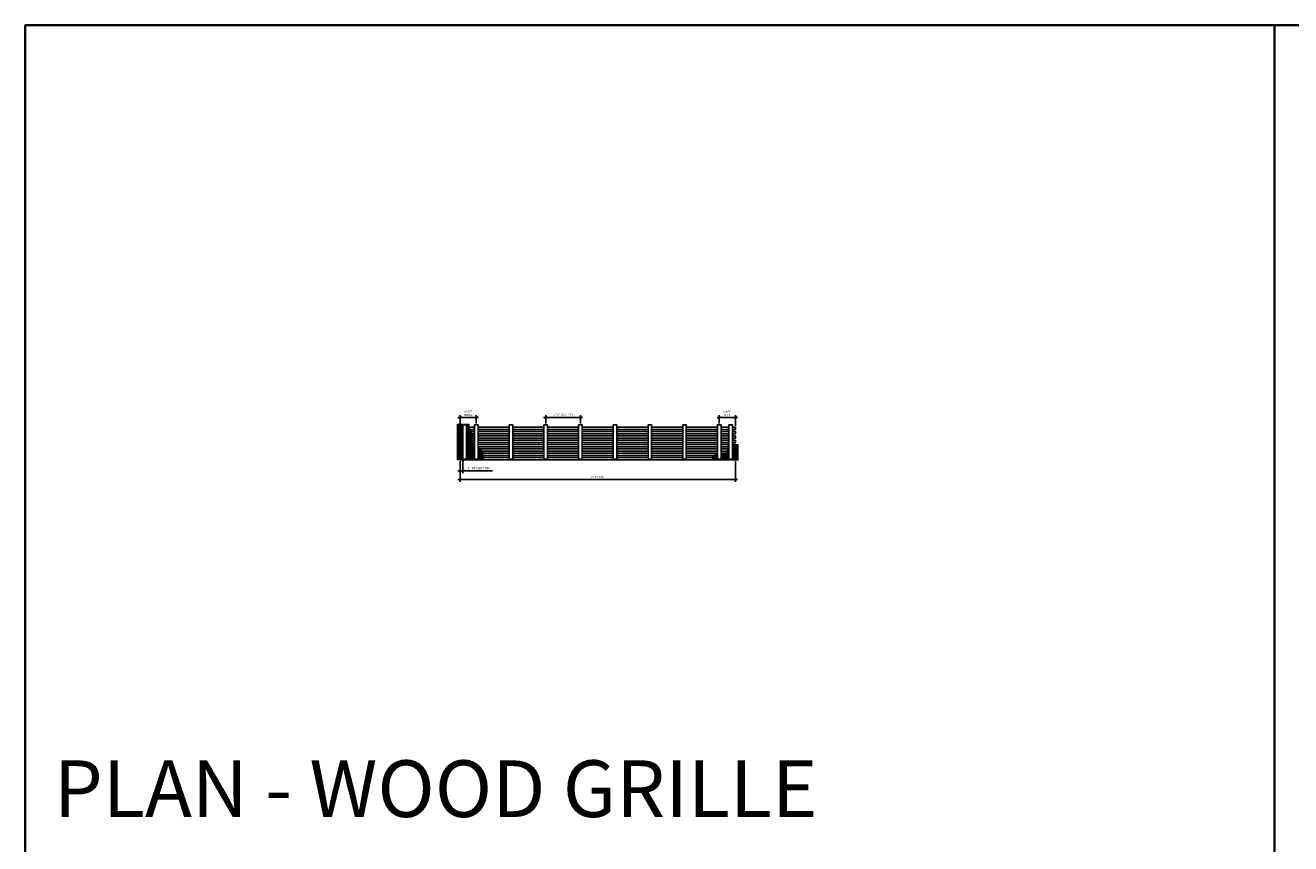
# Model space of a CAD drawing. Units: inches. Extents: x 0 to 3506, y 0 to 1152.
# Drawn here: x 1778 to 2216, y 869 to 1152 of the extents above; entities that cross this region are included whole.
import ezdxf
from ezdxf.enums import TextEntityAlignment as Align

# ---------------------------------------------------------------- set-up
doc = ezdxf.new("R2010")
doc.units = ezdxf.units.IN
doc.header["$MEASUREMENT"] = 0
doc.header["$PDMODE"] = 3
doc.header["$PDSIZE"] = 0.15625
doc.layers.get('0').update_dxf_attribs({"lineweight": 25})
for name, color, linetype, lineweight in [('Z-ANNO-DIMS', 1, 'Continuous', 25), ('Z-CLNG-WOOD', 5, 'Continuous', 25), ('Z-CLNG-WOOD-PATT', 2, 'Continuous', 15)]:
    doc.layers.add(name, color=color, linetype=linetype, lineweight=lineweight)
doc.layers.add('Z-ANNO-NPLT', color=252, linetype='Continuous', lineweight=35, plot=False)
doc.layers.add('Z-ANNO-RDME', color=252, linetype='Continuous', lineweight=35, plot=False)
doc.styles.add('1-8', font='arial.ttf', dxfattribs={"height": 0.75})
doc.styles.get("Standard").update_dxf_attribs({"font": 'arial.ttf', "height": 0.09375})
doc.dimstyles.new('1-8', dxfattribs={"dimscale": 8, "dimtxt": 0.09375, "dimasz": 0.125, "dimexe": 0.09375, "dimexo": 0.0625, "dimgap": 0.0625, "dimtad": 1, "dimtoh": 1, "dimdec": 5, "dimzin": 3, "dimdsep": 46, "dimlunit": 5, "dimtxsty": '1-8', "dimblk": 'ARCHTICK', "dimcen": 0, "dimdle": 0.09375, "dimclrd": 256, "dimclre": 256, "dimclrt": 256, "dimadec": 1, "dimazin": 0, "dimtfac": 1, "dimtdec": 5, "dimtofl": 0, "dimtmove": 0, "dimatfit": 3, "dimfxl": 0.09375, "dimfrac": 2, "dimtolj": 1, "dimtzin": 0, "dimlwd": -1, "dimlwe": -1, "dimarcsym": 0})

# ---------------------------------------------------------------- blocks, each defined once
blk = doc.blocks.new('_ARCHTICK')
at = {"color": 0, "linetype": 'ByBlock', "const_width": 0.15}
blk.add_lwpolyline([(-0.5, -0.5), (0.5, 0.5)], dxfattribs=at)
blk = doc.blocks.new('*D34')
at = {"layer": 'Defpoints', "color": 0, "transparency": 16777216}
for p in [(1928.33, 1001.72), (2023.58, 1001.72), (2023.58, 994.83)]:
    blk.add_point(p, dxfattribs=at)
at = {"layer": 'Z-ANNO-DIMS', "transparency": 16777216}
for p, q in [((1928.33, 1001.22), (1928.33, 994.08)), ((2023.58, 1001.22), (2023.58, 994.08)), ((1927.58, 994.83), (2024.33, 994.83))]:
    blk.add_line(p, q, dxfattribs=at)
at = {"layer": 'Z-ANNO-DIMS', "transparency": 16777216, "rotation": 180}
blk.add_blockref('_ARCHTICK', (1928.33, 994.83), dxfattribs=at)
at = {"layer": 'Z-ANNO-DIMS', "transparency": 16777216}
blk.add_blockref('_ARCHTICK', (2023.58, 994.83), dxfattribs=at)
at = {"layer": 'Z-ANNO-DIMS', "transparency": 16777216, "insert": (1975.96, 995.72), "char_height": 0.75, "attachment_point": 5, "style": '1-8'}
blk.add_mtext('\\A1;7\'-11 1/4"', dxfattribs=at)
blk = doc.blocks.new('*D35')
at = {"layer": 'Defpoints', "color": 0, "transparency": 16777216}
for p in [(1933.96, 1016.33), (1928.33, 1012.97), (1933.96, 1013.78)]:
    blk.add_point(p, dxfattribs=at)
at = {"layer": 'Z-ANNO-DIMS', "transparency": 16777216}
for p, q in [((1927.58, 1016.33), (1934.71, 1016.33)), ((1928.33, 1013.47), (1928.33, 1017.08)), ((1933.96, 1014.28), (1933.96, 1017.08))]:
    blk.add_line(p, q, dxfattribs=at)
at = {"layer": 'Z-ANNO-DIMS', "transparency": 16777216, "rotation": 180}
blk.add_blockref('_ARCHTICK', (1928.33, 1016.33), dxfattribs=at)
at = {"layer": 'Z-ANNO-DIMS', "transparency": 16777216}
blk.add_blockref('_ARCHTICK', (1933.96, 1016.33), dxfattribs=at)
at = {"layer": 'Z-ANNO-DIMS', "transparency": 16777216, "insert": (1931.15, 1017.84), "char_height": 0.75, "attachment_point": 5, "style": '1-8'}
blk.add_mtext('\\A1;5 5/8"\\PINDEX', dxfattribs=at)
blk = doc.blocks.new('*D36')
at = {"layer": 'Defpoints', "color": 0, "transparency": 16777216}
for p in [(2017.96, 1016.33), (2017.96, 1013.78), (2023.58, 1012.97)]:
    blk.add_point(p, dxfattribs=at)
at = {"layer": 'Z-ANNO-DIMS', "transparency": 16777216}
for p, q in [((2024.33, 1016.33), (2017.21, 1016.33)), ((2017.96, 1014.28), (2017.96, 1017.08)), ((2023.58, 1013.47), (2023.58, 1017.08))]:
    blk.add_line(p, q, dxfattribs=at)
at = {"layer": 'Z-ANNO-DIMS', "transparency": 16777216, "rotation": 180}
blk.add_blockref('_ARCHTICK', (2017.96, 1016.33), dxfattribs=at)
at = {"layer": 'Z-ANNO-DIMS', "transparency": 16777216}
blk.add_blockref('_ARCHTICK', (2023.58, 1016.33), dxfattribs=at)
at = {"layer": 'Z-ANNO-DIMS', "transparency": 16777216, "insert": (2020.77, 1017.84), "char_height": 0.75, "attachment_point": 5, "style": '1-8'}
blk.add_mtext('\\A1;5 5/8"\\PREM', dxfattribs=at)
blk = doc.blocks.new('*D37')
at = {"layer": 'Defpoints', "color": 0, "transparency": 16777216}
for p in [(1969.96, 1016.33), (1957.96, 1013.78), (1969.96, 1013.78)]:
    blk.add_point(p, dxfattribs=at)
at = {"layer": 'Z-ANNO-DIMS', "transparency": 16777216}
for p, q in [((1957.21, 1016.33), (1970.71, 1016.33)), ((1957.96, 1014.28), (1957.96, 1017.08)), ((1969.96, 1014.28), (1969.96, 1017.08))]:
    blk.add_line(p, q, dxfattribs=at)
at = {"layer": 'Z-ANNO-DIMS', "transparency": 16777216, "rotation": 180}
blk.add_blockref('_ARCHTICK', (1957.96, 1016.33), dxfattribs=at)
at = {"layer": 'Z-ANNO-DIMS', "transparency": 16777216}
blk.add_blockref('_ARCHTICK', (1969.96, 1016.33), dxfattribs=at)
at = {"layer": 'Z-ANNO-DIMS', "transparency": 16777216, "insert": (1963.96, 1017.32), "char_height": 0.75, "attachment_point": 5, "style": '1-8'}
blk.add_mtext('\\A1;1\'-0" OC (TYP)', dxfattribs=at)
blk = doc.blocks.new('*D38')
at = {"layer": 'Defpoints', "color": 0, "transparency": 16777216}
for p in [(1928.33, 1001.72), (1929.33, 1001.91), (1929.33, 997.82)]:
    blk.add_point(p, dxfattribs=at)
at = {"layer": 'Z-ANNO-DIMS', "transparency": 16777216}
for p, q in [((1927.58, 997.82), (1929.33, 997.82)), ((1928.33, 1001.22), (1928.33, 997.07)), ((1929.33, 1001.41), (1929.33, 997.07)), ((1929.33, 997.82), (1939.59, 997.82))]:
    blk.add_line(p, q, dxfattribs=at)
at = {"layer": 'Z-ANNO-DIMS', "transparency": 16777216, "rotation": 180}
blk.add_blockref('_ARCHTICK', (1928.33, 997.82), dxfattribs=at)
at = {"layer": 'Z-ANNO-DIMS', "transparency": 16777216}
blk.add_blockref('_ARCHTICK', (1929.33, 997.82), dxfattribs=at)
at = {"layer": 'Z-ANNO-DIMS', "transparency": 16777216, "insert": (1934.96, 998.81), "char_height": 0.75, "attachment_point": 5, "style": '1-8'}
blk.add_mtext('\\A1;1" OFFSET (TYP)', dxfattribs=at)

msp = doc.modelspace()

# ---------------------------------------------------------------- hatches: boundary and pattern name
at = {"layer": 'Z-CLNG-WOOD-PATT'}
h = msp.add_hatch(dxfattribs=at)
h.set_pattern_fill('ANSI38', color=256, scale=3, style=0)
h.set_pattern_definition([(45, (1944.46403, 1011.67337), (-0.265165, 0.265165), []), (135, (1944.46403, 1011.67337), (-0.795495, 0.265165), [0.9375, -0.5625])])
edge = h.paths.add_edge_path()
edge.add_spline(control_points=[(1936.363019, 1001.719896), (1936.405994, 1003.120073), (1936.198996, 1004.754365), (1934.868145, 1005.863864), (1934.583964, 1006.080588)], knot_values=[9.7065178191, 9.7065178191, 9.7065178191, 9.7065178191, 13.6061266926, 14.5974560972, 14.5974560972, 14.5974560972, 14.5974560972], degree=3, periodic=0)
edge.add_line((1934.583962, 1006.080589), (1934.583962, 1001.907396))
edge.add_line((1934.583962, 1001.907396), (1933.333962, 1001.907396))
edge.add_line((1933.333962, 1001.907396), (1933.333962, 1007.029465))
edge.add_spline(control_points=[(1933.333962, 1007.029465), (1932.906484, 1007.397415), (1932.052217, 1008.406999), (1932.988242, 1010.763408), (1931.325806, 1012.299084), (1931.345424, 1013.453594), (1931.409697, 1013.969896)], knot_values=[0.6451054499, 0.6451054499, 0.6451054499, 0.6451054499, 2.2895015399, 4.7965111189, 6.7473331153, 8.2441388049, 8.2441388049, 8.2441388049, 8.2441388049], degree=3, periodic=0)
edge.add_line((1931.409697, 1013.969896), (1927.458964, 1013.969896))
edge.add_line((1927.458964, 1013.969896), (1927.458964, 1001.719896))
edge.add_line((1927.458964, 1001.719896), (1936.363019, 1001.719896))
h.paths.add_polyline_path([(1930.583962, 1001.907396), (1929.333962, 1001.907396), (1929.333962, 1013.782396), (1930.583962, 1013.782396)], flags=16)
h = msp.add_hatch(dxfattribs=at)
h.set_pattern_fill('ANSI38', color=256, scale=3, style=0)
h.set_pattern_definition([(45, (2000.33396, 1032.61358), (-0.265165, 0.265165), []), (135, (2000.33396, 1032.61358), (-0.795495, 0.265165), [0.9375, -0.5625])])
edge = h.paths.add_edge_path()
edge.add_spline(control_points=[(2021.333962, 1006.900937), (2021.174697, 1006.80302), (2020.589008, 1006.151454), (2021.124687, 1003.354821), (2019.380745, 1003.458171), (2018.583964, 1003.53868)], knot_values=[3.4027395091, 3.4027395091, 3.4027395091, 3.4027395091, 4.1276663546, 6.8042859411, 8.8540863309, 8.8540863309, 8.8540863309, 8.8540863309], degree=3, periodic=0)
edge.add_line((2018.583962, 1003.53868), (2018.583962, 1001.907396))
edge.add_line((2018.583962, 1001.907396), (2017.333962, 1001.907396))
edge.add_line((2017.333962, 1001.907396), (2017.333962, 1003.631247))
edge.add_spline(control_points=[(2017.333962, 1003.631247), (2017.093165, 1003.629252), (2016.059958, 1003.521311), (2015.675365, 1002.625436), (2015.541623, 1001.719896)], knot_values=[9.9449934926, 9.9449934926, 9.9449934926, 9.9449934926, 10.617778927, 13.0529537486, 13.0529537486, 13.0529537486, 13.0529537486], degree=3, periodic=0)
edge.add_line((2015.541623, 1001.719896), (2024.458964, 1001.719896))
edge.add_line((2024.458964, 1001.719896), (2024.458964, 1006.865886))
edge.add_spline(control_points=[(2024.458964, 1006.865886), (2023.557463, 1007.032427), (2022.8305, 1007.048018), (2022.583964, 1007.073512)], knot_values=[1.3322864111, 1.3322864111, 1.3322864111, 1.3322864111, 2.007550908, 2.007550908, 2.007550908, 2.007550908], degree=3, periodic=0)
edge.add_line((2022.583962, 1007.073512), (2022.583962, 1001.907396))
edge.add_line((2022.583962, 1001.907396), (2021.333962, 1001.907396))
edge.add_line((2021.333962, 1001.907396), (2021.333962, 1006.900937))

# ---------------------------------------------------------------- linework, layer by layer
at = {"layer": 'Z-ANNO-NPLT'}
msp.add_line((2210, 1152), (2210, 0), dxfattribs=at)
msp.add_lwpolyline([(3506, 0), (1778, 0), (1778, 1152), (3506, 1152)], close=True, dxfattribs=at)
at = {"layer": 'Z-CLNG-WOOD'}
for p, q in [((1928.333964, 1012.219896), (1928.333964, 1012.969896)), ((1928.333964, 1010.719896), (1928.333964, 1011.469896)), ((2023.583964, 1012.219896), (2023.583964, 1012.969896)), ((2023.583964, 1010.719896), (2023.583964, 1011.469896)), ((1928.333964, 1009.219896), (1928.333964, 1009.969896)), ((1928.333964, 1007.719896), (1928.333964, 1008.469896)), ((1928.333964, 1006.219896), (1928.333964, 1006.969896)), ((2023.583964, 1009.219896), (2023.583964, 1009.969896)), ((2023.583964, 1007.719896), (2023.583964, 1008.469896)), ((2023.583964, 1006.219896), (2023.583964, 1006.969896)), ((1928.333964, 1004.719896), (1928.333964, 1005.469896)), ((1928.333964, 1003.219896), (1928.333964, 1003.969896)), ((2023.583964, 1004.719896), (2023.583964, 1005.469896)), ((2023.583964, 1003.219896), (2023.583964, 1003.969896))]:
    msp.add_line(p, q, dxfattribs=at)
for points in [[(1929.333964, 1012.969896), (1928.333964, 1012.969896)], [(1928.333964, 1012.219896), (1929.333964, 1012.219896)], [(1929.333964, 1011.469896), (1928.333964, 1011.469896)], [(1933.333964, 1012.969896), (1930.583964, 1012.969896)], [(1930.583964, 1012.219896), (1933.333964, 1012.219896)], [(1933.333964, 1011.469896), (1930.583964, 1011.469896)], [(1945.333964, 1012.969896), (1934.583964, 1012.969896)], [(1934.583964, 1012.219896), (1945.333964, 1012.219896)], [(1945.333964, 1011.469896), (1934.583964, 1011.469896)], [(1957.333964, 1012.969896), (1946.583964, 1012.969896)], [(1946.583964, 1012.219896), (1957.333964, 1012.219896)], [(1957.333964, 1011.469896), (1946.583964, 1011.469896)], [(1969.333964, 1012.969896), (1958.583964, 1012.969896)], [(1958.583964, 1012.219896), (1969.333964, 1012.219896)], [(1969.333964, 1011.469896), (1958.583964, 1011.469896)], [(1981.333964, 1012.969896), (1970.583964, 1012.969896)], [(1970.583964, 1012.219896), (1981.333964, 1012.219896)], [(1981.333964, 1011.469896), (1970.583964, 1011.469896)], [(1993.333964, 1012.969896), (1982.583964, 1012.969896)], [(1982.583964, 1012.219896), (1993.333964, 1012.219896)], [(1993.333964, 1011.469896), (1982.583964, 1011.469896)], [(2005.333964, 1012.969896), (1994.583964, 1012.969896)], [(1994.583964, 1012.219896), (2005.333964, 1012.219896)], [(2005.333964, 1011.469896), (1994.583964, 1011.469896)], [(2017.333964, 1012.969896), (2006.583964, 1012.969896)], [(2006.583964, 1012.219896), (2017.333964, 1012.219896)], [(2017.333964, 1011.469896), (2006.583964, 1011.469896)], [(2021.333964, 1012.969896), (2018.583964, 1012.969896)], [(2018.583964, 1012.219896), (2021.333964, 1012.219896)], [(2021.333964, 1011.469896), (2018.583964, 1011.469896)], [(2023.583964, 1012.969896), (2022.583964, 1012.969896)], [(2022.583964, 1012.219896), (2023.583964, 1012.219896)], [(2023.583964, 1011.469896), (2022.583964, 1011.469896)], [(1928.333964, 1010.719896), (1929.333964, 1010.719896)], [(1929.333964, 1009.969896), (1928.333964, 1009.969896)], [(1928.333964, 1009.219896), (1929.333964, 1009.219896)], [(1929.333964, 1008.469896), (1928.333964, 1008.469896)], [(1928.333964, 1007.719896), (1929.333964, 1007.719896)], [(1929.333964, 1006.969896), (1928.333964, 1006.969896)], [(1930.583964, 1010.719896), (1933.333964, 1010.719896)], [(1933.333964, 1009.969896), (1930.583964, 1009.969896)], [(1930.583964, 1009.219896), (1933.333964, 1009.219896)], [(1933.333964, 1008.469896), (1930.583964, 1008.469896)], [(1930.583964, 1007.719896), (1933.333964, 1007.719896)], [(1933.333964, 1006.969896), (1930.583964, 1006.969896)], [(1934.583964, 1010.719896), (1945.333964, 1010.719896)], [(1945.333964, 1009.969896), (1934.583964, 1009.969896)], [(1934.583964, 1009.219896), (1945.333964, 1009.219896)], [(1945.333964, 1008.469896), (1934.583964, 1008.469896)], [(1934.583964, 1007.719896), (1945.333964, 1007.719896)], [(1945.333964, 1006.969896), (1934.583964, 1006.969896)], [(1946.583964, 1010.719896), (1957.333964, 1010.719896)], [(1957.333964, 1009.969896), (1946.583964, 1009.969896)], [(1946.583964, 1009.219896), (1957.333964, 1009.219896)], [(1957.333964, 1008.469896), (1946.583964, 1008.469896)], [(1946.583964, 1007.719896), (1957.333964, 1007.719896)], [(1957.333964, 1006.969896), (1946.583964, 1006.969896)], [(1958.583964, 1010.719896), (1969.333964, 1010.719896)], [(1969.333964, 1009.969896), (1958.583964, 1009.969896)], [(1958.583964, 1009.219896), (1969.333964, 1009.219896)], [(1969.333964, 1008.469896), (1958.583964, 1008.469896)], [(1958.583964, 1007.719896), (1969.333964, 1007.719896)], [(1969.333964, 1006.969896), (1958.583964, 1006.969896)], [(1970.583964, 1010.719896), (1981.333964, 1010.719896)], [(1981.333964, 1009.969896), (1970.583964, 1009.969896)], [(1970.583964, 1009.219896), (1981.333964, 1009.219896)], [(1981.333964, 1008.469896), (1970.583964, 1008.469896)], [(1970.583964, 1007.719896), (1981.333964, 1007.719896)], [(1981.333964, 1006.969896), (1970.583964, 1006.969896)], [(1982.583964, 1010.719896), (1993.333964, 1010.719896)], [(1993.333964, 1009.969896), (1982.583964, 1009.969896)], [(1982.583964, 1009.219896), (1993.333964, 1009.219896)], [(1993.333964, 1008.469896), (1982.583964, 1008.469896)], [(1982.583964, 1007.719896), (1993.333964, 1007.719896)], [(1993.333964, 1006.969896), (1982.583964, 1006.969896)], [(1994.583964, 1010.719896), (2005.333964, 1010.719896)], [(2005.333964, 1009.969896), (1994.583964, 1009.969896)], [(1994.583964, 1009.219896), (2005.333964, 1009.219896)], [(2005.333964, 1008.469896), (1994.583964, 1008.469896)], [(1994.583964, 1007.719896), (2005.333964, 1007.719896)], [(2005.333964, 1006.969896), (1994.583964, 1006.969896)], [(2006.583964, 1010.719896), (2017.333964, 1010.719896)], [(2017.333964, 1009.969896), (2006.583964, 1009.969896)], [(2006.583964, 1009.219896), (2017.333964, 1009.219896)], [(2017.333964, 1008.469896), (2006.583964, 1008.469896)], [(2006.583964, 1007.719896), (2017.333964, 1007.719896)], [(2017.333964, 1006.969896), (2006.583964, 1006.969896)], [(2018.583964, 1010.719896), (2021.333964, 1010.719896)], [(2021.333964, 1009.969896), (2018.583964, 1009.969896)], [(2018.583964, 1009.219896), (2021.333964, 1009.219896)], [(2021.333964, 1008.469896), (2018.583964, 1008.469896)], [(2018.583964, 1007.719896), (2021.333964, 1007.719896)], [(2021.333964, 1006.969896), (2018.583964, 1006.969896)], [(2022.583964, 1010.719896), (2023.583964, 1010.719896)], [(2023.583964, 1009.969896), (2022.583964, 1009.969896)], [(2022.583964, 1009.219896), (2023.583964, 1009.219896)], [(2023.583964, 1008.469896), (2022.583964, 1008.469896)], [(2022.583964, 1007.719896), (2023.583964, 1007.719896)], [(2023.583964, 1006.969896), (2022.583964, 1006.969896)], [(1928.333964, 1006.219896), (1929.333964, 1006.219896)], [(1929.333964, 1005.469896), (1928.333964, 1005.469896)], [(1928.333964, 1004.719896), (1929.333964, 1004.719896)], [(1929.333964, 1003.969896), (1928.333964, 1003.969896)], [(1928.333964, 1003.219896), (1929.333964, 1003.219896)], [(1929.333964, 1002.469896), (1928.333964, 1002.469896)], [(1928.333964, 1002.469896), (1928.333964, 1001.719896), (2023.583964, 1001.719896), (2023.583964, 1002.469896)], [(1930.583964, 1006.219896), (1933.333964, 1006.219896)], [(1933.333964, 1005.469896), (1930.583964, 1005.469896)], [(1930.583964, 1004.719896), (1933.333964, 1004.719896)], [(1933.333964, 1003.969896), (1930.583964, 1003.969896)], [(1930.583964, 1003.219896), (1933.333964, 1003.219896)], [(1933.333964, 1002.469896), (1930.583964, 1002.469896)], [(1934.583964, 1006.219896), (1945.333964, 1006.219896)], [(1945.333964, 1005.469896), (1934.583964, 1005.469896)], [(1934.583964, 1004.719896), (1945.333964, 1004.719896)], [(1945.333964, 1003.969896), (1934.583964, 1003.969896)], [(1934.583964, 1003.219896), (1945.333964, 1003.219896)], [(1945.333964, 1002.469896), (1934.583964, 1002.469896)], [(1946.583964, 1006.219896), (1957.333964, 1006.219896)], [(1957.333964, 1005.469896), (1946.583964, 1005.469896)], [(1946.583964, 1004.719896), (1957.333964, 1004.719896)], [(1957.333964, 1003.969896), (1946.583964, 1003.969896)], [(1946.583964, 1003.219896), (1957.333964, 1003.219896)], [(1957.333964, 1002.469896), (1946.583964, 1002.469896)], [(1958.583964, 1006.219896), (1969.333964, 1006.219896)], [(1969.333964, 1005.469896), (1958.583964, 1005.469896)], [(1958.583964, 1004.719896), (1969.333964, 1004.719896)], [(1969.333964, 1003.969896), (1958.583964, 1003.969896)], [(1958.583964, 1003.219896), (1969.333964, 1003.219896)], [(1969.333964, 1002.469896), (1958.583964, 1002.469896)], [(1970.583964, 1006.219896), (1981.333964, 1006.219896)], [(1981.333964, 1005.469896), (1970.583964, 1005.469896)], [(1970.583964, 1004.719896), (1981.333964, 1004.719896)], [(1981.333964, 1003.969896), (1970.583964, 1003.969896)], [(1970.583964, 1003.219896), (1981.333964, 1003.219896)], [(1981.333964, 1002.469896), (1970.583964, 1002.469896)], [(1982.583964, 1006.219896), (1993.333964, 1006.219896)], [(1993.333964, 1005.469896), (1982.583964, 1005.469896)], [(1982.583964, 1004.719896), (1993.333964, 1004.719896)], [(1993.333964, 1003.969896), (1982.583964, 1003.969896)], [(1982.583964, 1003.219896), (1993.333964, 1003.219896)], [(1993.333964, 1002.469896), (1982.583964, 1002.469896)], [(1994.583964, 1006.219896), (2005.333964, 1006.219896)], [(2005.333964, 1005.469896), (1994.583964, 1005.469896)], [(1994.583964, 1004.719896), (2005.333964, 1004.719896)], [(2005.333964, 1003.969896), (1994.583964, 1003.969896)], [(1994.583964, 1003.219896), (2005.333964, 1003.219896)], [(2005.333964, 1002.469896), (1994.583964, 1002.469896)], [(2006.583964, 1006.219896), (2017.333964, 1006.219896)], [(2017.333964, 1005.469896), (2006.583964, 1005.469896)], [(2006.583964, 1004.719896), (2017.333964, 1004.719896)], [(2017.333964, 1003.969896), (2006.583964, 1003.969896)], [(2006.583964, 1003.219896), (2017.333964, 1003.219896)], [(2017.333964, 1002.469896), (2006.583964, 1002.469896)], [(2018.583964, 1006.219896), (2021.333964, 1006.219896)], [(2021.333964, 1005.469896), (2018.583964, 1005.469896)], [(2018.583964, 1004.719896), (2021.333964, 1004.719896)], [(2021.333964, 1003.969896), (2018.583964, 1003.969896)], [(2018.583964, 1003.219896), (2021.333964, 1003.219896)], [(2021.333964, 1002.469896), (2018.583964, 1002.469896)], [(2022.583964, 1006.219896), (2023.583964, 1006.219896)], [(2023.583964, 1005.469896), (2022.583964, 1005.469896)], [(2022.583964, 1004.719896), (2023.583964, 1004.719896)], [(2023.583964, 1003.969896), (2022.583964, 1003.969896)], [(2022.583964, 1003.219896), (2023.583964, 1003.219896)], [(2023.583964, 1002.469896), (2022.583964, 1002.469896)]]:
    msp.add_lwpolyline(points, dxfattribs=at)
for points in [[(1929.333964, 1001.907396), (1930.583964, 1001.907396), (1930.583964, 1013.782396), (1929.333964, 1013.782396)], [(1933.333964, 1001.907396), (1934.583964, 1001.907396), (1934.583964, 1013.782396), (1933.333964, 1013.782396)], [(1945.333964, 1001.907396), (1946.583964, 1001.907396), (1946.583964, 1013.782396), (1945.333964, 1013.782396)], [(1957.333964, 1001.907396), (1958.583964, 1001.907396), (1958.583964, 1013.782396), (1957.333964, 1013.782396)], [(1969.333964, 1001.907396), (1970.583964, 1001.907396), (1970.583964, 1013.782396), (1969.333964, 1013.782396)], [(1981.333964, 1001.907396), (1982.583964, 1001.907396), (1982.583964, 1013.782396), (1981.333964, 1013.782396)], [(1993.333964, 1001.907396), (1994.583964, 1001.907396), (1994.583964, 1013.782396), (1993.333964, 1013.782396)], [(2005.333964, 1001.907396), (2006.583964, 1001.907396), (2006.583964, 1013.782396), (2005.333964, 1013.782396)], [(2017.333964, 1001.907396), (2018.583964, 1001.907396), (2018.583964, 1013.782396), (2017.333964, 1013.782396)], [(2021.333964, 1001.907396), (2022.583964, 1001.907396), (2022.583964, 1013.782396), (2021.333964, 1013.782396)]]:
    msp.add_lwpolyline(points, close=True, dxfattribs=at)
at = {"layer": 'Z-CLNG-WOOD-PATT'}
for points in [[(1936.363019, 1001.719896), (1927.458964, 1001.719896), (1927.458964, 1013.969896), (1931.409697, 1013.969896)], [(2015.541623, 1001.719896), (2024.458964, 1001.719896), (2024.458964, 1006.865886)]]:
    msp.add_lwpolyline(points, dxfattribs=at)
for points, knots in [([(1931.409697, 1013.969896), (1931.345424, 1013.453594), (1931.325806, 1012.299084), (1932.988242, 1010.763408), (1932.052216, 1008.406998), (1932.906485, 1007.397414), (1933.333964, 1007.029464)], [0.6451054499, 0.6451054499, 0.6451054499, 0.6451054499, 2.1419111394, 4.0927331358, 6.5997427148, 8.2441411724, 8.2441411724, 8.2441411724, 8.2441411724]), ([(2021.333964, 1006.900938), (2021.174698, 1006.803021), (2020.589007, 1006.151455), (2021.124687, 1003.354821), (2019.380745, 1003.458171), (2018.583964, 1003.53868)], [3.4027367076, 3.4027367076, 3.4027367076, 3.4027367076, 4.1276663546, 6.8042859411, 8.8540863309, 8.8540863309, 8.8540863309, 8.8540863309]), ([(1934.583964, 1006.080588), (1934.868145, 1005.863864), (1936.198996, 1004.754365), (1936.405994, 1003.120073), (1936.363019, 1001.719896)], [9.7065178191, 9.7065178191, 9.7065178191, 9.7065178191, 10.6978472237, 14.5974560972, 14.5974560972, 14.5974560972, 14.5974560972]), ([(2017.333964, 1003.631247), (2017.093166, 1003.629252), (2016.059958, 1003.521311), (2015.675365, 1002.625436), (2015.541623, 1001.719896)], [9.944991773, 9.944991773, 9.944991773, 9.944991773, 10.617778927, 13.0529537486, 13.0529537486, 13.0529537486, 13.0529537486])]:
    msp.add_open_spline(points, degree=3, knots=knots, dxfattribs=at)
msp.add_open_spline([(2024.458964, 1006.865886), (2023.557463, 1007.032427), (2022.8305, 1007.048018), (2022.583964, 1007.073512)], degree=3, dxfattribs=at)

# ---------------------------------------------------------------- texts
at = {"layer": 'Z-ANNO-NPLT'}
msp.add_text('3/4" THICK MEMBERS', height=132, rotation=32.82587975, dxfattribs=at).set_placement((1799.121241, 127.034969), align=Align.TOP_LEFT)
at = {"layer": 'Z-ANNO-RDME', "insert": (1787.875309, 871.971387), "char_height": 19.61711113, "width": 412.22692483, "attachment_point": 7}
msp.add_mtext('PLAN - WOOD GRILLE', dxfattribs=at)

# ---------------------------------------------------------------- dimensions: what is measured, and where the dimension line sits
at = {"layer": 'Z-ANNO-DIMS'}
for base, p1, p2, text, picture, middle in [((1933.958964, 1016.329296), (1928.333964, 1012.969896), (1933.958964, 1013.782396), '<>\\PINDEX', '*D35', (1931.146464, 1017.835691)), ((2017.958964, 1016.329296), (2023.583964, 1012.969896), (2017.958964, 1013.782396), '<>\\PREM', '*D36', (2020.771464, 1017.835691)), ((1969.958964, 1016.329296), (1957.958964, 1013.782396), (1969.958964, 1013.782396), '<> OC (TYP)', '*D37', (1963.958964, 1017.321196)), ((1929.333964, 997.820759), (1928.333964, 1001.719896), (1929.333964, 1001.907396), '<> OFFSET (TYP)', '*D38', (1934.960499, 998.812659))]:
    dim = msp.add_linear_dim(base=base, p1=p1, p2=p2, text=text, dimstyle='1-8', override={"dimlunit": 4, "dimpost": ''}, dxfattribs=at)
    dim.commit()
    dim.dimension.update_dxf_attribs({"geometry": picture, "text_midpoint": middle})
dim = msp.add_linear_dim(base=(2023.583964, 994.830289), p1=(1928.333964, 1001.719896), p2=(2023.583964, 1001.719896), dimstyle='1-8', override={"dimlunit": 4, "dimpost": ''}, dxfattribs=at)
dim.commit()
dim.dimension.update_dxf_attribs({"geometry": '*D34', "text_midpoint": (1975.958964, 995.718079)})

doc.saveas('drawing.dxf')
